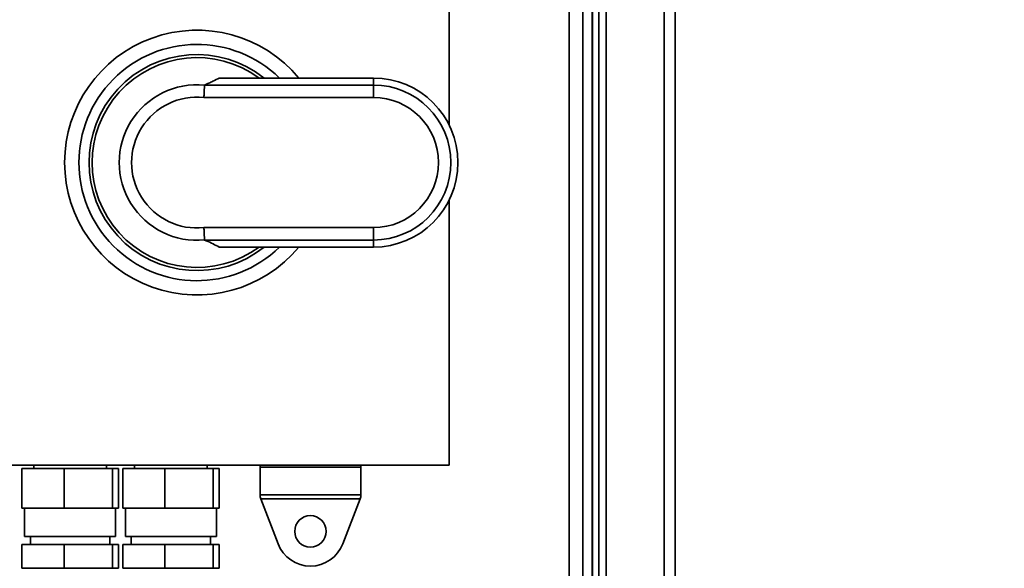
# Model space of a CAD drawing. Units: inches. Extents: x 0.2 to 16.8, y 0.2 to 10.8.
# Drawn here: x 8.1 to 8.5, y 5.2 to 5.4 of the extents above; entities that cross this region are included whole.
import ezdxf

# ---------------------------------------------------------------- set-up
doc = ezdxf.new("R2010")
doc.units = ezdxf.units.IN
doc.header["$MEASUREMENT"] = 0
doc.layers.add('LAYER_1', color=7, linetype='Continuous', lineweight=35)
doc.styles.add('SLDTEXTSTYLE0', font='TXT', dxfattribs={"width": 0.605})
doc.dimstyles.new('SLDDIMSTYLE1', dxfattribs={"dimtxt": 0.1011149088541667, "dimasz": 0.188, "dimexe": 0, "dimexo": 0.0625, "dimgap": 0.02527872721354166, "dimtad": 0, "dimtih": 1, "dimtoh": 1, "dimdec": 1, "dimlfac": 30, "dimrnd": 1e-09, "dimzin": 12, "dimdsep": 46, "dimtxsty": 'SLDTEXTSTYLE0', "dimsah": 1, "dimcen": 0.09, "dimadec": 0, "dimazin": 3, "dimtfac": 1, "dimtdec": 1, "dimtofl": 0, "dimtmove": 0, "dimatfit": 3, "dimfxl": 0, "dimfrac": 2, "dimtolj": 1, "dimtzin": 12, "dimarcsym": 0})

# ---------------------------------------------------------------- blocks, each defined once
blk = doc.blocks.new('_D_3')
at = {"layer": 'LAYER_1', "color": 7}
for p, q in [((10.03505065452128, 7.541855146908473), (8.677440741353566, 7.541855146908473)), ((8.739440741353565, 7.541855146908473), (8.739440741353565, 6.381043971131462)), ((8.739440741353565, 4.341855146908332), (8.739440741353565, 6.070472972207477))]:
    blk.add_line(p, q, dxfattribs=at)
for points in [[(8.739440741353565, 7.541855146908473), (8.708440741353565, 7.353855146908473), (8.770440741353566, 7.353855146908473)], [(8.739440741353565, 4.341855146908332), (8.770440741353566, 4.529855146908332), (8.708440741353565, 4.529855146908332)]]:
    blk.add_solid(points, dxfattribs=at)
at = {"layer": 'LAYER_1', "color": 7, "char_height": 0.1041666666666667, "attachment_point": 1, "style": 'SLDTEXTSTYLE0'}
for s, insert in [('GATE HEIGHT', (8.268761715344505, 6.36003636810397)), ('(SEE TABLE)', (8.315058017192342, 6.204750868641978))]:
    blk.add_mtext(s, dxfattribs=dict(at, insert=insert))

msp = doc.modelspace()

# ---------------------------------------------------------------- linework, layer by layer
at = {"color": 7, "linetype": 'Continuous', "lineweight": 35}
for p, q in [((8.343670505903107, 5.837403890067266), (8.343670505903106, 4.846306403749682)), ((8.347270505903108, 4.844749452661802), (8.347270505903108, 5.838960841155146)), ((8.319870505903106, 4.869255146908474), (8.319870505903108, 5.814455146908472)), ((8.31996277366988, 4.869163542679399), (8.319962773669788, 5.814546751138281)), ((8.322120016446544, 4.867021813575141), (8.322120016446544, 5.816688480241807)), ((8.324458504602028, 4.867021813575142), (8.324458504602031, 5.816688480241807)), ((8.312270505903104, 5.805121813575464), (8.312270505903104, 4.879255146908796)), ((8.316770505903106, 4.882148996727881), (8.316770505903103, 5.802227963756382)), ((8.272550654521273, 5.335561474917539), (8.272550654521273, 5.746021813575139)), ((8.19171795796385, 5.348663122223162), (8.191755350295344, 5.348695597416117)), ((8.191755350295344, 5.348695597416117), (8.247550654521271, 5.348695597416117)), ((8.247550654521271, 5.351027263253613), (8.196566413292675, 5.351027263253613)), ((8.247550654521271, 5.351027263253613), (8.247550654521271, 5.348695597416117)), ((8.247550654521271, 5.344592231778567), (8.247550654521271, 5.348695597416117)), ((8.247550654521271, 5.344592231778567), (8.191510831592256, 5.344592231778567)), ((8.272550654521273, 5.223088480241805), (8.272550654521273, 5.310615485566072)), ((8.191510831592256, 5.301584728705044), (8.247550654521271, 5.301584728705044)), ((8.247550654521271, 5.301584728705044), (8.247550654521271, 5.297481363067493)), ((8.191755350295345, 5.297481363067493), (8.19171795796385, 5.29751383826045)), ((8.247550654521271, 5.297481363067493), (8.191755350295345, 5.297481363067493)), ((8.247550654521271, 5.295149697229997), (8.247550654521271, 5.297481363067493)), ((8.196566413292675, 5.295149697229997), (8.247550654521271, 5.295149697229997)), ((7.880883987854606, 5.223088480241805), (8.272550654521273, 5.223088480241805)), ((8.13132475898672, 5.208874417741392), (8.131324758986722, 5.221997777321445)), ((8.145303342157945, 5.221997777321442), (8.131324758986722, 5.221997777321445)), ((8.135238665558896, 5.223088480241805), (8.135238665558896, 5.22199777732144)), ((8.145303342157941, 5.20887441774139), (8.145303342157945, 5.221997777321442)), ((8.161249089074653, 5.221997777321445), (8.145303342157945, 5.221997777321442)), ((8.159302346247953, 5.22199777732144), (8.159302346247953, 5.223088480241805)), ((8.161249089074653, 5.208874417741388), (8.161249089074653, 5.221997777321445)), ((8.163216252820135, 5.221997777321441), (8.161249089074653, 5.221997777321445)), ((8.163216252820138, 5.20887441774139), (8.163216252820135, 5.221997777321441)), ((8.164658092320053, 5.208874417741392), (8.164658092320057, 5.221997777321445)), ((8.178636675491278, 5.221997777321442), (8.164658092320057, 5.221997777321445)), ((8.168571998892231, 5.223088480241805), (8.168571998892231, 5.22199777732144)), ((8.178636675491274, 5.20887441774139), (8.178636675491278, 5.221997777321442)), ((8.194582422407986, 5.221997777321445), (8.178636675491278, 5.221997777321442)), ((8.192635679581288, 5.22199777732144), (8.192635679581288, 5.223088480241805)), ((8.194582422407986, 5.208874417741388), (8.194582422407986, 5.221997777321445)), ((8.196549586153468, 5.221997777321441), (8.194582422407986, 5.221997777321445)), ((8.196549586153472, 5.20887441774139), (8.196549586153468, 5.221997777321441)), ((8.210050654521273, 5.222451603682429), (8.210050654521273, 5.223088480241805)), ((8.243383987854607, 5.222451603682429), (8.210050654521273, 5.222451603682429)), ((8.210050654521273, 5.213250287050394), (8.210050654521273, 5.222451603682429)), ((8.243383987854607, 5.223088480241805), (8.243383987854607, 5.222451603682429)), ((8.243383987854607, 5.213250287050394), (8.243383987854607, 5.222451603682429)), ((8.210050654521273, 5.213250287050394), (8.243383987854607, 5.213250287050394)), ((8.210050654521273, 5.212688480241805), (8.210050654521273, 5.213250287050394)), ((8.210324006349937, 5.21197429087295), (8.210050654521273, 5.212688480241805)), ((8.243110636025941, 5.21197429087295), (8.210324006349937, 5.21197429087295)), ((8.216008258448122, 5.197122982073466), (8.210324006349937, 5.21197429087295)), ((8.243110636025941, 5.21197429087295), (8.237426383927756, 5.197122982073466)), ((8.243383987854607, 5.212688480241805), (8.243110636025941, 5.21197429087295)), ((8.243383987854607, 5.213250287050394), (8.243383987854607, 5.212688480241805)), ((8.13132475898672, 5.208874417741392), (8.138314050572333, 5.208874417741389)), ((8.132211665220831, 5.208874417741384), (8.132211665220831, 5.199524024040598)), ((8.145303342157941, 5.20887441774139), (8.138314050572333, 5.208874417741389)), ((8.145303342157941, 5.20887441774139), (8.153276215616298, 5.208874417741387)), ((8.161249089074653, 5.208874417741388), (8.153276215616298, 5.208874417741387)), ((8.162232670947393, 5.208874417741388), (8.161249089074653, 5.208874417741388)), ((8.163216252820138, 5.20887441774139), (8.162232670947393, 5.208874417741388)), ((8.162329346586038, 5.199524024040598), (8.162329346586038, 5.208874417741384)), ((8.164658092320053, 5.208874417741392), (8.171647383905666, 5.208874417741389)), ((8.165544998554164, 5.208874417741384), (8.165544998554164, 5.199524024040598)), ((8.178636675491274, 5.20887441774139), (8.171647383905666, 5.208874417741389)), ((8.178636675491274, 5.20887441774139), (8.186609548949633, 5.208874417741387)), ((8.194582422407986, 5.208874417741388), (8.186609548949633, 5.208874417741387)), ((8.195566004280726, 5.208874417741388), (8.194582422407986, 5.208874417741388)), ((8.196549586153472, 5.20887441774139), (8.195566004280726, 5.208874417741388)), ((8.195662679919371, 5.199524024040598), (8.195662679919371, 5.208874417741384)), ((8.132211665220831, 5.199524024040602), (8.162329346586038, 5.199524024040602)), ((8.13414714632338, 5.199524024040598), (8.13414714632338, 5.196899352124588)), ((8.160393865483487, 5.196899352124588), (8.160393865483487, 5.199524024040598)), ((8.165544998554166, 5.199524024040602), (8.195662679919373, 5.199524024040602)), ((8.167480479656716, 5.199524024040598), (8.167480479656716, 5.196899352124588)), ((8.19372719881682, 5.196899352124588), (8.19372719881682, 5.199524024040598)), ((8.131324758986727, 5.189025336376565), (8.131324758986722, 5.196899352124598)), ((8.131324758986722, 5.196899352124598), (8.145303342157945, 5.196899352124589)), ((8.145303342157943, 5.189025336376559), (8.145303342157945, 5.196899352124589)), ((8.145303342157945, 5.196899352124589), (8.161249089074657, 5.19689935212459)), ((8.161249089074651, 5.18902533637656), (8.161249089074657, 5.19689935212459)), ((8.161249089074657, 5.19689935212459), (8.163216252820131, 5.196899352124591)), ((8.163216252820142, 5.189025336376559), (8.163216252820131, 5.196899352124591)), ((8.16465809232006, 5.189025336376565), (8.164658092320057, 5.196899352124598)), ((8.164658092320057, 5.196899352124598), (8.178636675491278, 5.196899352124589)), ((8.178636675491276, 5.189025336376559), (8.178636675491278, 5.196899352124589)), ((8.178636675491278, 5.196899352124589), (8.19458242240799, 5.19689935212459)), ((8.194582422407985, 5.18902533637656), (8.19458242240799, 5.19689935212459)), ((8.19458242240799, 5.19689935212459), (8.196549586153466, 5.196899352124591)), ((8.196549586153475, 5.189025336376559), (8.196549586153466, 5.196899352124591)), ((8.131324758986727, 5.189025336376565), (8.145303342157943, 5.189025336376559)), ((8.145303342157943, 5.189025336376559), (8.161249089074651, 5.18902533637656)), ((8.161249089074651, 5.18902533637656), (8.163216252820142, 5.189025336376559)), ((8.16465809232006, 5.189025336376565), (8.178636675491276, 5.189025336376559)), ((8.178636675491276, 5.189025336376559), (8.194582422407985, 5.18902533637656)), ((8.194582422407985, 5.18902533637656), (8.196549586153475, 5.189025336376559))]:
    msp.add_line(p, q, dxfattribs=at)
msp.add_circle((8.22671732118794, 5.201221813575138), 0.005200000000000315, dxfattribs=at)
for centre, radius, start, end in [((8.18921732118794, 5.323088480241806), 0.04374999999999985, 39.68756024756733, 320.3124397524317), ((8.18921732118794, 5.323088480241806), 0.03903532832738512, 45.70311502275501, 314.296884977244), ((8.18921732118794, 5.323088480241806), 0.03569118834004916, 51.51694020249715, 308.4830597975019), ((8.18921732118794, 5.323088480241806), 0.03466666666666639, 53.69982103097285, 306.3001789690262), ((8.18921732118794, 5.323088480241806), 0.02569660477105022, 84.41548637108336, 275.5845136289175), ((8.247550654521271, 5.323088480241806), 0.02793878301180897, 270.0000000000008, 90), ((8.247550654521271, 5.323088480241806), 0.02560711717431285, 270.0000000000008, 90), ((8.18921732118794, 5.323088480241806), 0.02162571432645612, 83.91205958044924, 276.0879404195516), ((8.247550654521271, 5.323088480241806), 0.02150375153676176, 270.0000000000008, 90), ((8.22671732118794, 5.201221813575138), 0.01146666666666643, 200.9440566877219, 339.0559433122797)]:
    msp.add_arc(centre, radius, start, end, dxfattribs=at)
for points, knots in [([(8.19171795796385, 5.348663122223162), (8.19171089327554, 5.348518349323014), (8.191696764098142, 5.348228807605249), (8.191648873980997, 5.347261934008493), (8.191586552238954, 5.346033277293678), (8.191536962603276, 5.345083791897916), (8.191511635103831, 5.344607346932189), (8.191510831592256, 5.344592231778567)], [0, 0, 0, 0, 0.2484888226042242, 0.4969706379394891, 0.7456379449625476, 0.9919303973932233, 1, 1, 1, 1]), ([(8.196566413292675, 5.351027263253613), (8.195888112333868, 5.350675323707759), (8.194765521259201, 5.350092862209116), (8.19327590571158, 5.349363474174865), (8.192347060878456, 5.348938229299225), (8.191871888099651, 5.348743383931552), (8.191755350295344, 5.348695597416117)], [0, 0, 0, 0, 0.4494079330838124, 0.7437721088480551, 0.9371592036227713, 1, 1, 1, 1]), ([(8.19171795796385, 5.29751383826045), (8.19171089327554, 5.297658611160595), (8.191696764098142, 5.297948152878361), (8.191648873980995, 5.298915026475117), (8.191586552238965, 5.300143683189932), (8.191536962603251, 5.301093168585696), (8.19151163510383, 5.301569613551422), (8.191510831592256, 5.301584728705044)], [0, 0, 0, 0, 0.2484888226042033, 0.4969706379394599, 0.7456379449625575, 0.9919303973931938, 1, 1, 1, 1]), ([(8.191755350295345, 5.297481363067493), (8.19193303191644, 5.297407426074216), (8.193764419167396, 5.296645348004295), (8.195236843717836, 5.2958593959928), (8.196566413292675, 5.295149697229997)], [0, 0, 0, 0, 0.0970202347973362, 1, 1, 1, 1])]:
    msp.add_open_spline(points, degree=3, knots=knots, dxfattribs=at)

# ---------------------------------------------------------------- dimensions: what is measured, and where the dimension line sits
at = {"layer": 'LAYER_1', "color": 7}
dim = msp.add_linear_dim(base=(8.739440741353565, 7.541855146908473), p1=(16.55482212416226, 4.341855146908332), p2=(10.08505065452128, 7.541855146908473), angle=90.0000000000002, text='<>\\P(SEE TABLE)', dimstyle='SLDDIMSTYLE1', dxfattribs=at)
dim.commit()
dim.dimension.update_dxf_attribs({"geometry": '_D_3', "text_midpoint": (8.739440741353565, 6.225758471669469), "dimtype": 160})

doc.saveas('drawing.dxf')
